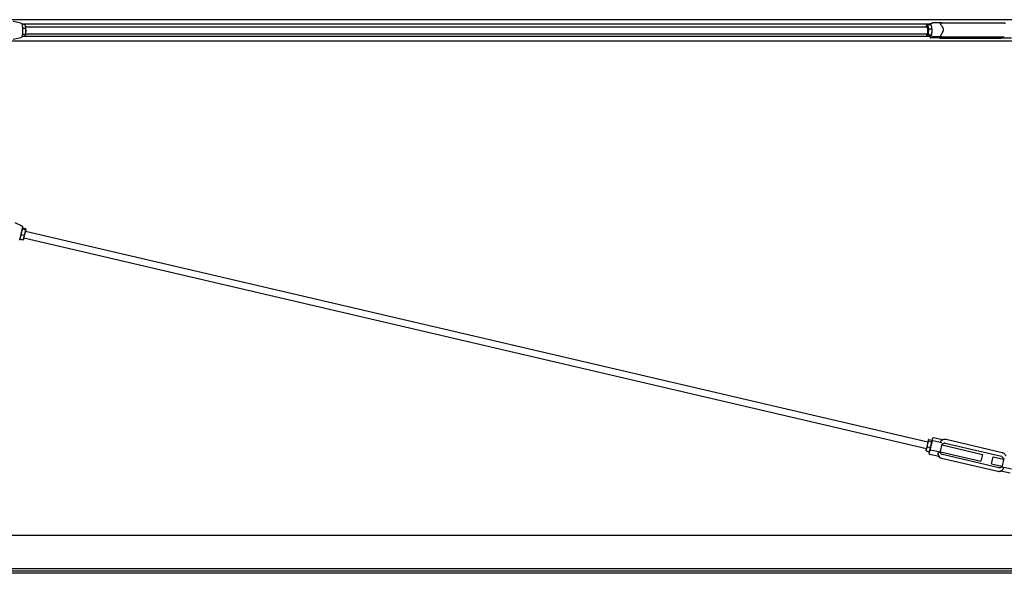
# Model space of a CAD drawing. Units: inches. Extents: x 37 to 386, y 9 to 278.
# Drawn here: x 122 to 262, y 187 to 266 of the extents above; entities that cross this region are included whole.
import ezdxf

# ---------------------------------------------------------------- set-up
doc = ezdxf.new("R2010")
doc.units = ezdxf.units.IN
doc.header["$LTSCALE"] = 12
doc.header["$MEASUREMENT"] = 0
doc.layers.add('Unified Visible', color=7, linetype='Continuous', lineweight=25)

msp = doc.modelspace()

# ---------------------------------------------------------------- linework, layer by layer
at = {"layer": 'Unified Visible'}
for p, q in [((334.89, 266.03), (114.14, 266.03)), ((121.8, 265.55), (120.74, 265.78)), ((251.26, 265.37), (121.95, 265.37)), ((122.37, 265.34), (121.96, 265.34)), ((122.46, 265.15), (122.46, 265.16)), ((250.8, 265.15), (250.81, 265.17)), ((250.99, 265.33), (251.42, 265.33)), ((251.61, 265.55), (251.3, 265.42)), ((251.51, 265.15), (251.5, 265.17)), ((252.91, 265.56), (251.65, 265.56)), ((253.48, 265.6), (261.48, 265.6)), ((251.26, 263.62), (121.95, 263.62)), ((122.28, 263.65), (121.96, 263.65)), ((122.47, 263.92), (122.04, 263.92)), ((122.51, 264.76), (122.09, 264.76)), ((122.46, 263.85), (122.46, 263.83)), ((122.51, 265), (250.89, 265)), ((122.51, 264), (250.89, 264)), ((250.8, 263.85), (250.81, 263.82)), ((250.89, 263.66), (251.31, 263.66)), ((251.08, 263.88), (251.51, 263.88)), ((251.13, 264.71), (251.56, 264.71)), ((251.51, 263.85), (251.5, 263.82)), ((334.89, 262.97), (114.14, 262.97)), ((121.8, 263.45), (120.74, 263.22)), ((252.67, 263.44), (251.39, 263.44)), ((252.98, 263.57), (251.69, 263.57)), ((252.72, 263.46), (252.96, 263.56)), ((253.05, 263.4), (261.05, 263.4)), ((253.51, 263.6), (261.52, 263.6)), ((261.59, 263.44), (262.88, 263.44)), ((122.02, 236.58), (120.99, 237.06)), ((122.07, 236.49), (121.62, 234.59)), ((122.02, 236.27), (122.03, 236.28)), ((122.47, 236.05), (122.04, 236.15)), ((122.51, 236.23), (122.09, 236.33)), ((122.26, 234.92), (122.43, 235.64)), ((122.43, 235.64), (122.55, 236.13)), ((122.49, 235.9), (251, 205.87)), ((122.55, 236.14), (122.55, 236.16)), ((122.55, 236.13), (122.55, 236.14)), ((121.68, 234.81), (121.68, 234.79)), ((122.14, 234.62), (121.71, 234.72)), ((122.28, 235.25), (121.86, 235.35)), ((122.21, 234.68), (122.2, 234.67)), ((122.21, 234.68), (122.26, 234.92)), ((122.26, 234.92), (250.77, 204.9)), ((251.06, 206.11), (251.08, 206.14)), ((251.13, 206.19), (251.56, 206.09)), ((251.59, 205.98), (251.67, 206.34)), ((253.07, 206.12), (251.79, 206.42)), ((261.58, 204.3), (253.57, 206.17)), ((250.77, 204.86), (250.72, 204.65)), ((250.93, 205.56), (250.77, 204.86)), ((250.89, 205.14), (251.31, 205.04)), ((251.05, 206.09), (250.93, 205.56)), ((251.06, 206.11), (251.05, 206.09)), ((251.08, 205.96), (251.51, 205.86)), ((251.59, 205.98), (251.29, 204.72)), ((251.59, 205.99), (251.58, 206.02)), ((252.98, 205.69), (251.69, 205.99)), ((252.78, 204.49), (253.02, 205.52)), ((253, 205.41), (258.77, 204.06)), ((261.45, 203.76), (253.45, 205.63)), ((250.72, 204.65), (250.72, 204.62)), ((250.75, 204.55), (251.18, 204.45)), ((251.17, 204.18), (251.29, 204.72)), ((251.25, 204.53), (251.23, 204.5)), ((252.6, 203.74), (251.24, 204.06)), ((252.67, 204.37), (251.39, 204.67)), ((252.77, 204.43), (258.55, 203.08)), ((260.95, 201.62), (252.95, 203.49)), ((261.08, 202.16), (253.07, 204.03)), ((258.77, 204.06), (258.55, 203.08)), ((260.07, 202.73), (260.3, 203.7)), ((260.3, 203.7), (261.76, 203.36)), ((261.79, 203.47), (261.55, 202.44)), ((260.07, 202.73), (261.53, 202.39)), ((261.59, 202.29), (262.88, 201.99)), ((262.73, 201.37), (261.37, 201.69)), ((334.89, 192.48), (114.14, 192.48)), ((334.89, 187.11), (117.64, 187.11)), ((334.89, 187.41), (117.94, 187.41)), ((334.89, 187.75), (117.95, 187.75))]:
    msp.add_line(p, q, dxfattribs=at)
for centre, radius, start, end in [((121.99, 236.5), 0.0787, 346.8486, 65.0986), ((251.77, 206.32), 0.1, 76.8486, 166.8486), ((251.27, 204.16), 0.1, 166.8486, 256.8486)]:
    msp.add_arc(centre, radius, start, end, dxfattribs=at)
for centre, major_axis, start_param, end_param in [((122.38, 264.5), (0, -0.75), 2.406131, 2.616756), ((122.38, 264.5), (0, -0.75), 1.358933, 2.406131), ((250.89, 264.5), (0, 0.75), 0.246846, 0.841069), ((250.89, 264.5), (0, 0.75), 5.482833, 6.530031), ((251.42, 264.5), (0, -0.75), 2.341241, 2.616756), ((122.38, 264.5), (0, -0.75), 0.524837, 1.358933), ((250.89, 264.5), (0, -0.75), 5.442117, 5.482833), ((250.89, 264.5), (0, -0.75), 5.482833, 6.530031), ((250.89, 264.5), (0, -0.5), 6.25803, 9.449933), ((250.89, 264.5), (0, -0.75), 0.246846, 1.294043), ((250.89, 264.5), (0, 0.75), 4.435636, 5.482833), ((251.42, 264.5), (0, -0.75), 0.524837, 1.294043), ((251.42, 264.5), (0, -0.75), 1.294043, 2.341241)]:
    msp.add_ellipse(centre, major_axis=major_axis, ratio=0.227525, start_param=start_param, end_param=end_param, dxfattribs=at)
for points, knots in [([(121.8, 265.55), (121.82, 265.54), (121.85, 265.53), (121.9, 265.49), (121.92, 265.45), (121.97, 265.34), (121.99, 265.26), (122.03, 265.08), (122.04, 264.98), (122.06, 264.77), (122.07, 264.67), (122.07, 264.45), (122.07, 264.34), (122.06, 264.13), (122.05, 264.03), (122.02, 263.85), (122, 263.77), (121.96, 263.62), (121.93, 263.56), (121.87, 263.49), (121.84, 263.46), (121.8, 263.45)], [1.619415, 1.619415, 1.619415, 1.619415, 1.768016, 1.768016, 2.031938, 2.031938, 2.415464, 2.415464, 2.75233, 2.75233, 3.080102, 3.080102, 3.405712, 3.405712, 3.732216, 3.732216, 4.063963, 4.063963, 4.415994, 4.415994, 4.66377, 4.66377, 4.66377, 4.66377]), ([(251.25, 265.33), (251.25, 265.34), (251.25, 265.34), (251.25, 265.36), (251.26, 265.36), (251.26, 265.38), (251.27, 265.39), (251.29, 265.41), (251.29, 265.41), (251.3, 265.42)], [0.0044189, 0.0044189, 0.0044189, 0.0044189, 0.0575374, 0.0575374, 0.1147941, 0.1147941, 0.2167906, 0.2167906, 0.3067905, 0.3067905, 0.3067905, 0.3067905]), ([(251.55, 265.46), (251.55, 265.46), (251.55, 265.46), (251.55, 265.47), (251.55, 265.47), (251.55, 265.49), (251.56, 265.49), (251.56, 265.51), (251.57, 265.52), (251.59, 265.54), (251.6, 265.55), (251.63, 265.56), (251.64, 265.56), (251.65, 265.56)], [-0.4094951, -0.4094951, -0.4094951, -0.4094951, -0.408742, -0.408742, -0.351303, -0.351303, -0.2941442, -0.2941442, -0.192322, -0.192322, -0.0950807, -0.0950807, 0, 0, 0, 0]), ([(252.85, 265.3), (252.84, 265.31), (252.84, 265.31), (252.82, 265.34), (252.8, 265.38), (252.78, 265.44), (252.78, 265.47), (252.8, 265.51), (252.81, 265.52), (252.84, 265.54), (252.86, 265.55), (252.88, 265.55), (252.88, 265.56), (252.89, 265.56)], [3.111977, 3.111977, 3.111977, 3.111977, 3.134145, 3.134145, 3.495624, 3.495624, 3.831331, 3.831331, 4.113783, 4.113783, 4.331272, 4.331272, 4.363597, 4.363597, 4.363597, 4.363597]), ([(252.85, 265.3), (252.89, 265.25), (252.93, 265.19), (253.02, 265.05), (253.07, 264.97), (253.14, 264.8), (253.16, 264.71), (253.17, 264.52), (253.14, 264.43), (253.08, 264.26), (253.04, 264.17), (252.96, 264.02), (252.92, 263.95), (252.88, 263.89)], [4.567884, 4.567884, 4.567884, 4.567884, 5.177941, 5.177941, 5.9016, 5.9016, 6.62526, 6.62526, 7.348919, 7.348919, 8.072579, 8.072579, 8.682635, 8.682635, 8.682635, 8.682635]), ([(252.89, 265.56), (252.92, 265.56), (252.95, 265.57), (253.01, 265.57), (253.05, 265.58), (253.13, 265.58), (253.17, 265.59), (253.26, 265.59), (253.3, 265.59), (253.39, 265.6), (253.43, 265.6), (253.48, 265.6)], [0.294874, 0.294874, 0.294874, 0.294874, 0.550059, 0.550059, 0.805243, 0.805243, 1.060428, 1.060428, 1.315612, 1.315612, 1.570796, 1.570796, 1.570796, 1.570796]), ([(261.48, 265.6), (261.52, 265.6), (261.56, 265.6), (261.64, 265.59), (261.68, 265.59), (261.74, 265.59), (261.78, 265.58), (261.83, 265.58), (261.86, 265.57), (261.91, 265.56), (261.92, 265.56), (261.95, 265.55), (261.96, 265.54), (261.99, 265.53), (262.01, 265.52), (262.03, 265.51)], [1.570796, 1.570796, 1.570796, 1.570796, 1.813859, 1.813859, 2.056921, 2.056921, 2.299984, 2.299984, 2.543047, 2.543047, 2.664578, 2.664578, 2.725344, 2.725344, 2.786109, 2.786109, 2.786109, 2.786109]), ([(251.59, 263.67), (251.59, 263.67), (251.59, 263.67), (251.59, 263.66), (251.59, 263.65), (251.59, 263.64), (251.6, 263.63), (251.61, 263.61), (251.62, 263.6), (251.64, 263.59), (251.65, 263.58), (251.67, 263.57), (251.68, 263.57), (251.69, 263.57)], [-0.0007544, -0.0007544, -0.0007544, -0.0007544, 0, 0, 0.0575374, 0.0575374, 0.1147941, 0.1147941, 0.2167906, 0.2167906, 0.3141985, 0.3141985, 0.4094421, 0.4094421, 0.4094421, 0.4094421]), ([(252.98, 263.57), (252.98, 263.57), (252.97, 263.57), (252.94, 263.57), (252.92, 263.58), (252.89, 263.59), (252.88, 263.6), (252.85, 263.63), (252.84, 263.65), (252.82, 263.69), (252.82, 263.72), (252.83, 263.78), (252.84, 263.8), (252.85, 263.84), (252.86, 263.86), (252.88, 263.89)], [7.205546, 7.205546, 7.205546, 7.205546, 7.267458, 7.267458, 7.458652, 7.458652, 7.659522, 7.659522, 7.922428, 7.922428, 8.250691, 8.250691, 8.451977, 8.451977, 8.657925, 8.657925, 8.657925, 8.657925]), ([(251.29, 263.54), (251.29, 263.54), (251.29, 263.54), (251.29, 263.53), (251.29, 263.52), (251.3, 263.51), (251.3, 263.5), (251.31, 263.48), (251.31, 263.47), (251.33, 263.45), (251.34, 263.45), (251.36, 263.44), (251.37, 263.44), (251.39, 263.44)], [-0.4094951, -0.4094951, -0.4094951, -0.4094951, -0.408742, -0.408742, -0.351303, -0.351303, -0.2941442, -0.2941442, -0.192322, -0.192322, -0.0950807, -0.0950807, 0, 0, 0, 0]), ([(252.61, 263.44), (252.63, 263.43), (252.66, 263.42), (252.71, 263.42), (252.73, 263.41), (252.8, 263.41), (252.83, 263.41), (252.9, 263.4), (252.94, 263.4), (253, 263.4), (253.02, 263.4), (253.05, 263.4)], [0.531363, 0.531363, 0.531363, 0.531363, 0.715915, 0.715915, 0.958978, 0.958978, 1.20204, 1.20204, 1.445103, 1.445103, 1.570796, 1.570796, 1.570796, 1.570796]), ([(252.96, 263.56), (252.96, 263.56), (252.97, 263.56), (252.97, 263.57), (252.98, 263.57), (253, 263.57), (253.02, 263.58), (253.08, 263.58), (253.11, 263.59), (253.2, 263.59), (253.24, 263.6), (253.34, 263.6), (253.39, 263.6), (253.46, 263.6), (253.49, 263.6), (253.51, 263.6)], [0.025548, 0.025548, 0.025548, 0.025548, 0.09736, 0.09736, 0.259905, 0.259905, 0.502443, 0.502443, 0.793031, 0.793031, 1.100606, 1.100606, 1.413439, 1.413439, 1.570796, 1.570796, 1.570796, 1.570796]), ([(261.05, 263.4), (261.09, 263.4), (261.14, 263.4), (261.23, 263.4), (261.27, 263.4), (261.36, 263.41), (261.4, 263.41), (261.48, 263.42), (261.51, 263.42), (261.57, 263.43), (261.59, 263.43), (261.62, 263.44)], [1.570796, 1.570796, 1.570796, 1.570796, 1.825981, 1.825981, 2.081165, 2.081165, 2.336349, 2.336349, 2.591534, 2.591534, 2.776002, 2.776002, 2.776002, 2.776002]), ([(261.52, 263.6), (261.56, 263.6), (261.6, 263.6), (261.67, 263.6), (261.71, 263.6), (261.77, 263.59), (261.79, 263.59), (261.82, 263.59), (261.83, 263.59), (261.84, 263.58), (261.84, 263.58), (261.85, 263.58), (261.85, 263.58), (261.85, 263.58)], [1.570796, 1.570796, 1.570796, 1.570796, 1.838829, 1.838829, 2.106862, 2.106862, 2.374896, 2.374896, 2.503093, 2.503093, 2.607243, 2.607243, 2.654783, 2.654783, 2.654783, 2.654783]), ([(253.57, 206.17), (253.52, 206.18), (253.47, 206.19), (253.37, 206.19), (253.32, 206.19), (253.22, 206.17), (253.17, 206.16), (253.08, 206.12), (253.03, 206.1), (252.95, 206.05), (252.9, 206.02), (252.87, 205.98)], [4.712389, 4.712389, 4.712389, 4.712389, 4.9076945, 4.9076945, 5.1030001, 5.1030001, 5.2983056, 5.2983056, 5.4936112, 5.4936112, 5.6889168, 5.6889168, 5.6889168, 5.6889168]), ([(251.59, 205.98), (251.59, 205.98), (251.59, 205.98), (251.59, 205.98), (251.59, 205.98), (251.59, 205.99), (251.6, 205.99), (251.61, 205.99), (251.62, 206), (251.64, 206), (251.65, 206), (251.67, 206), (251.68, 206), (251.69, 205.99)], [-0.0007544, -0.0007544, -0.0007544, -0.0007544, 0, 0, 0.0575374, 0.0575374, 0.1147941, 0.1147941, 0.2167906, 0.2167906, 0.3141985, 0.3141985, 0.4094421, 0.4094421, 0.4094421, 0.4094421]), ([(252.98, 205.69), (252.98, 205.69), (252.97, 205.7), (252.94, 205.71), (252.92, 205.71), (252.89, 205.74), (252.88, 205.75), (252.85, 205.79), (252.84, 205.81), (252.82, 205.86), (252.82, 205.89), (252.83, 205.93), (252.84, 205.94), (252.85, 205.97), (252.86, 205.98), (252.87, 205.98)], [7.205546, 7.205546, 7.205546, 7.205546, 7.267458, 7.267458, 7.458652, 7.458652, 7.659522, 7.659522, 7.922428, 7.922428, 8.250691, 8.250691, 8.451977, 8.451977, 8.603633, 8.603633, 8.603633, 8.603633]), ([(253.45, 205.63), (253.41, 205.64), (253.37, 205.65), (253.29, 205.64), (253.25, 205.63), (253.17, 205.6), (253.14, 205.58), (253.07, 205.52), (253.05, 205.49), (253.02, 205.44), (253.01, 205.42), (253, 205.4)], [4.712389, 4.712389, 4.712389, 4.712389, 5.026548, 5.026548, 5.340708, 5.340708, 5.654867, 5.654867, 5.969026, 5.969026, 6.122923, 6.122923, 6.122923, 6.122923]), ([(251.29, 204.72), (251.29, 204.72), (251.29, 204.72), (251.29, 204.72), (251.29, 204.71), (251.3, 204.71), (251.3, 204.71), (251.31, 204.7), (251.31, 204.7), (251.33, 204.69), (251.34, 204.69), (251.36, 204.68), (251.37, 204.68), (251.39, 204.67)], [-0.4094951, -0.4094951, -0.4094951, -0.4094951, -0.408742, -0.408742, -0.351303, -0.351303, -0.2941442, -0.2941442, -0.192322, -0.192322, -0.0950807, -0.0950807, 0, 0, 0, 0]), ([(252.43, 204.1), (252.43, 204.1), (252.43, 204.1), (252.42, 204.14), (252.42, 204.17), (252.44, 204.24), (252.45, 204.27), (252.5, 204.32), (252.52, 204.34), (252.56, 204.37), (252.58, 204.37), (252.63, 204.38), (252.65, 204.38), (252.67, 204.37), (252.67, 204.37), (252.67, 204.37)], [3.111977, 3.111977, 3.111977, 3.111977, 3.134145, 3.134145, 3.495624, 3.495624, 3.831331, 3.831331, 4.113783, 4.113783, 4.331272, 4.331272, 4.525659, 4.525659, 4.533322, 4.533322, 4.533322, 4.533322]), ([(252.43, 204.1), (252.45, 204.04), (252.48, 203.99), (252.53, 203.89), (252.56, 203.85), (252.6, 203.78), (252.62, 203.75), (252.61, 203.74), (252.61, 203.74), (252.6, 203.74)], [4.567884, 4.567884, 4.567884, 4.567884, 5.177941, 5.177941, 5.9016, 5.9016, 6.62526, 6.62526, 6.9367, 6.9367, 6.9367, 6.9367]), ([(252.95, 203.49), (252.9, 203.5), (252.85, 203.52), (252.76, 203.56), (252.71, 203.59), (252.63, 203.64), (252.59, 203.68), (252.54, 203.73), (252.53, 203.74), (252.52, 203.76)], [4.712389, 4.712389, 4.712389, 4.712389, 4.9076945, 4.9076945, 5.1030001, 5.1030001, 5.2983056, 5.2983056, 5.3779059, 5.3779059, 5.3779059, 5.3779059]), ([(253.07, 204.03), (253.03, 204.03), (253, 204.05), (252.93, 204.09), (252.89, 204.12), (252.84, 204.18), (252.82, 204.22), (252.79, 204.29), (252.78, 204.33), (252.77, 204.41), (252.77, 204.45), (252.78, 204.49)], [4.712389, 4.712389, 4.712389, 4.712389, 5.026548, 5.026548, 5.340708, 5.340708, 5.654867, 5.654867, 5.969026, 5.969026, 6.283185, 6.283185, 6.283185, 6.283185]), ([(261.75, 203.36), (261.76, 203.38), (261.76, 203.4), (261.75, 203.46), (261.74, 203.5), (261.71, 203.57), (261.69, 203.61), (261.63, 203.67), (261.6, 203.7), (261.53, 203.74), (261.49, 203.75), (261.45, 203.76)], [3.301855, 3.301855, 3.301855, 3.301855, 3.455752, 3.455752, 3.769911, 3.769911, 4.08407, 4.08407, 4.39823, 4.39823, 4.712389, 4.712389, 4.712389, 4.712389]), ([(262.13, 203.82), (262.11, 203.87), (262.09, 203.91), (262.03, 204), (262, 204.04), (261.93, 204.11), (261.9, 204.15), (261.81, 204.2), (261.77, 204.23), (261.68, 204.27), (261.63, 204.29), (261.58, 204.3)], [3.7358612, 3.7358612, 3.7358612, 3.7358612, 3.9311668, 3.9311668, 4.1264723, 4.1264723, 4.3217779, 4.3217779, 4.5170834, 4.5170834, 4.712389, 4.712389, 4.712389, 4.712389]), ([(261.55, 202.44), (261.54, 202.4), (261.52, 202.37), (261.48, 202.3), (261.45, 202.27), (261.39, 202.21), (261.36, 202.19), (261.28, 202.16), (261.24, 202.15), (261.16, 202.14), (261.12, 202.15), (261.08, 202.16)], [3.141593, 3.141593, 3.141593, 3.141593, 3.455752, 3.455752, 3.769911, 3.769911, 4.08407, 4.08407, 4.39823, 4.39823, 4.712389, 4.712389, 4.712389, 4.712389]), ([(261.37, 201.69), (261.37, 201.69), (261.36, 201.7), (261.37, 201.71), (261.39, 201.72), (261.46, 201.77), (261.51, 201.79), (261.6, 201.86), (261.64, 201.89), (261.68, 201.93)], [6.313819, 6.313819, 6.313819, 6.313819, 6.62526, 6.62526, 7.348919, 7.348919, 8.072579, 8.072579, 8.682635, 8.682635, 8.682635, 8.682635]), ([(261.59, 202.29), (261.6, 202.29), (261.6, 202.29), (261.63, 202.28), (261.65, 202.27), (261.68, 202.24), (261.7, 202.22), (261.72, 202.18), (261.73, 202.16), (261.74, 202.1), (261.74, 202.07), (261.73, 202.02), (261.73, 202), (261.71, 201.96), (261.7, 201.95), (261.68, 201.93)], [7.205546, 7.205546, 7.205546, 7.205546, 7.267458, 7.267458, 7.458652, 7.458652, 7.659522, 7.659522, 7.922428, 7.922428, 8.250691, 8.250691, 8.451977, 8.451977, 8.657925, 8.657925, 8.657925, 8.657925]), ([(261.46, 201.67), (261.44, 201.66), (261.42, 201.66), (261.35, 201.63), (261.3, 201.62), (261.2, 201.6), (261.15, 201.6), (261.05, 201.6), (261, 201.61), (260.95, 201.62)], [4.0468721, 4.0468721, 4.0468721, 4.0468721, 4.1264723, 4.1264723, 4.3217779, 4.3217779, 4.5170834, 4.5170834, 4.712389, 4.712389, 4.712389, 4.712389])]:
    msp.add_open_spline(points, degree=3, knots=knots, dxfattribs=at)
for points, weights in [([(122.49, 265.05), (122.46, 265.19), (122.37, 265.34)], [1, 1.0379548493, 1]), ([(122.51, 264.76), (122.53, 264.92), (122.49, 265.05)], [1, 1.0379548493, 1]), ([(250.81, 265.17), (250.82, 265.2), (250.85, 265.23)], [1.01896497942, 1.01946340666, 1]), ([(250.85, 265.23), (250.89, 265.27), (250.99, 265.33)], [1, 1.0379548493, 1]), ([(250.99, 265.33), (250.98, 265.16), (251.01, 265.02)], [1, 1.0379548493, 1]), ([(251.54, 265.02), (251.51, 265.16), (251.42, 265.33)], [1, 1.0379548493, 1]), ([(122.04, 263.92), (122.03, 263.91), (122.03, 263.9)], [1, 1.00359931514, 1.0065159734]), ([(122.04, 263.97), (122.04, 263.94), (122.04, 263.92)], [1.00773292613, 1.00436949449, 1]), ([(122.06, 264.81), (122.07, 264.79), (122.09, 264.76)], [1.00994483758, 1.00588486033, 1]), ([(122.09, 264.76), (122.08, 264.72), (122.07, 264.69)], [1, 1.00633495192, 1.01055520089]), ([(122.28, 263.65), (122.39, 263.72), (122.43, 263.78)], [1, 1.0379548493, 1]), ([(122.43, 263.78), (122.47, 263.85), (122.47, 263.92)], [1, 1.0379548493, 1]), ([(122.47, 263.92), (122.54, 264.14), (122.55, 264.34)], [1, 1.0379548493, 1]), ([(122.55, 264.34), (122.55, 264.54), (122.51, 264.76)], [1, 1.0379548493, 1]), ([(250.89, 263.66), (250.84, 263.75), (250.81, 263.82)], [1, 1.0186704493, 1.01897245907]), ([(250.93, 263.77), (250.89, 263.72), (250.89, 263.66)], [1, 1.0379548493, 1]), ([(251.08, 263.88), (250.97, 263.82), (250.93, 263.77)], [1, 1.0379548493, 1]), ([(251.01, 265.02), (251.04, 264.88), (251.13, 264.71)], [1, 1.0379548493, 1]), ([(251.13, 264.71), (251.06, 264.49), (251.05, 264.29)], [1, 1.0379548493, 1]), ([(251.05, 264.29), (251.04, 264.1), (251.08, 263.88)], [1, 1.0379548493, 1]), ([(251.31, 263.66), (251.42, 263.72), (251.46, 263.77)], [1, 1.0379548493, 1]), ([(251.46, 263.77), (251.51, 263.82), (251.51, 263.88)], [1, 1.0379548493, 1]), ([(251.51, 263.88), (251.57, 264.1), (251.58, 264.29)], [1, 1.0379548493, 1]), ([(251.56, 264.71), (251.58, 264.88), (251.54, 265.02)], [1, 1.0379548493, 1]), ([(251.58, 264.29), (251.6, 264.49), (251.56, 264.71)], [1, 1.0379548493, 1]), ([(121.9, 235.76), (121.85, 235.57), (121.86, 235.35)], [1, 1.0379548493, 1]), ([(122.04, 236.15), (121.94, 235.95), (121.9, 235.76)], [1, 1.0379548493, 1]), ([(122.09, 236.33), (122.02, 236.29), (122.01, 236.25)], [1, 1.0379548493, 1]), ([(122.01, 236.25), (122, 236.21), (122.04, 236.15)], [1, 1.0379548493, 1]), ([(122.28, 235.25), (122.39, 235.45), (122.43, 235.64)], [1, 1.0379548493, 1]), ([(122.43, 235.64), (122.47, 235.82), (122.47, 236.05)], [1, 1.0379548493, 1]), ([(122.47, 236.05), (122.54, 236.08), (122.55, 236.13)], [1, 1.0379548493, 1]), ([(122.55, 236.13), (122.55, 236.17), (122.51, 236.23)], [1, 1.0379548493, 1]), ([(121.71, 234.72), (121.69, 234.76), (121.68, 234.79)], [1, 1.0232304266, 1.01802429082]), ([(121.73, 235.05), (121.7, 234.9), (121.71, 234.72)], [1, 1.0379548493, 1]), ([(121.86, 235.35), (121.77, 235.19), (121.73, 235.05)], [1, 1.0379548493, 1]), ([(122.14, 234.62), (122.23, 234.78), (122.26, 234.92)], [1, 1.0379548493, 1]), ([(122.2, 234.67), (122.18, 234.64), (122.14, 234.62)], [1.01802429082, 1.0232304266, 1]), ([(122.26, 234.92), (122.3, 235.07), (122.28, 235.25)], [1, 1.0379548493, 1]), ([(251.13, 206.19), (251.06, 206.14), (251.05, 206.09)], [1, 1.0379548493, 1]), ([(250.77, 204.86), (250.73, 204.72), (250.75, 204.55)], [1, 1.0379548493, 1]), ([(250.89, 205.14), (250.8, 205), (250.77, 204.86)], [1, 1.0379548493, 1]), ([(250.93, 205.56), (250.89, 205.37), (250.89, 205.14)], [1, 1.0379548493, 1]), ([(251.08, 205.96), (250.97, 205.75), (250.93, 205.56)], [1, 1.0379548493, 1]), ([(251.05, 206.09), (251.04, 206.03), (251.08, 205.96)], [1, 1.0379548493, 1]), ([(251.18, 204.45), (251.27, 204.6), (251.3, 204.74)], [1, 1.0379548493, 1]), ([(251.3, 204.74), (251.33, 204.87), (251.31, 205.04)], [1, 1.0379548493, 1]), ([(251.31, 205.04), (251.42, 205.25), (251.46, 205.44)], [1, 1.0379548493, 1]), ([(251.46, 205.44), (251.51, 205.63), (251.51, 205.86)], [1, 1.0379548493, 1]), ([(251.51, 205.86), (251.57, 205.91), (251.58, 205.96)], [1, 1.0379548493, 1]), ([(251.58, 205.96), (251.6, 206.02), (251.56, 206.09)], [1, 1.0379548493, 1]), ([(250.75, 204.55), (250.73, 204.59), (250.72, 204.62)], [1, 1.01858096154, 1.01896914202]), ([(251.23, 204.5), (251.21, 204.48), (251.18, 204.45)], [1.01896914202, 1.01858096154, 1])]:
    msp.add_rational_spline(points, weights, degree=2, dxfattribs=at)
for points in [[(251.26, 265.36), (251.25, 265.35), (251.25, 265.34), (251.25, 265.33)], [(251.25, 263.66), (251.26, 263.6), (251.28, 263.54), (251.3, 263.49)]]:
    msp.add_open_spline(points, degree=3, dxfattribs=at)

doc.saveas('drawing.dxf')
